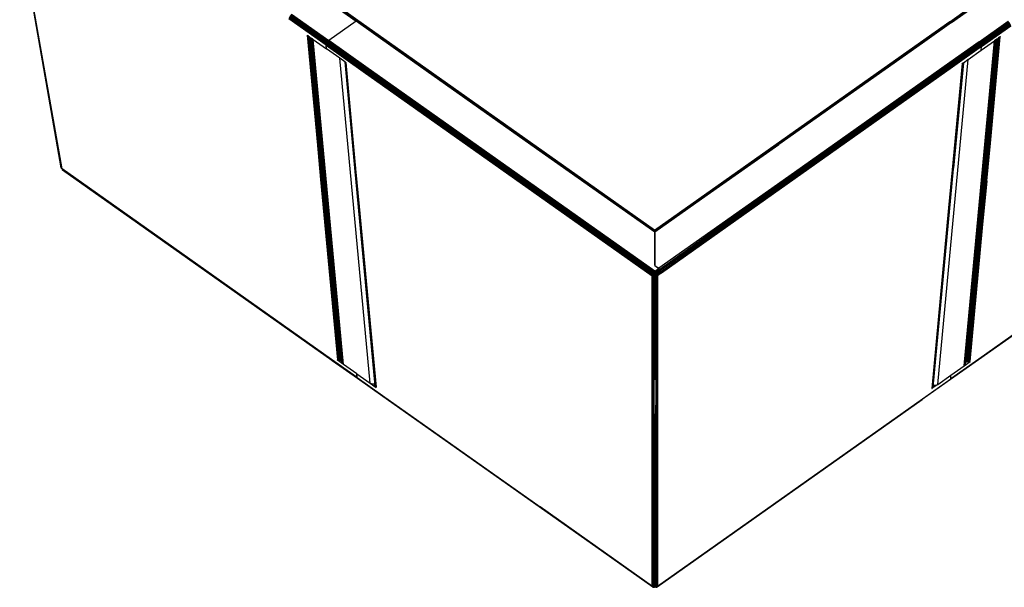
# Model space of a CAD drawing. Units: inches. Extents: x 12 to 4610, y 8 to 3258.
# Drawn here: x 2542 to 3607, y 1555 to 2169 of the extents above; entities that cross this region are included whole.
import ezdxf

# ---------------------------------------------------------------- set-up
doc = ezdxf.new("R2010")
doc.units = ezdxf.units.IN
doc.header["$MEASUREMENT"] = 0

msp = doc.modelspace()

# ---------------------------------------------------------------- linework, layer by layer
for p, q in [((2541.9, 2265.6), (2586.6, 2009.6)), ((2586.8, 2009), (2541.9, 2265.5)), ((2542, 2265.4), (2587.2, 2008.5)), ((2587.7, 2008.1), (2550.7, 2219.3)), ((2587.2, 2008.5), (2550.7, 2219.3)), ((2865.6, 2196.3), (2905.9, 2167.8)), ((2866.4, 2196.7), (2906.9, 2168.4)), ((2906.9, 2168.4), (2866.7, 2196.8)), ((2906.9, 2168.4), (2866.7, 2196.8)), ((2866.8, 2196.8), (2906.9, 2168.4)), ((2867.6, 2196.9), (2907.9, 2168.4)), ((2907.9, 2168.4), (2882.5, 2186.4)), ((3549.1, 2167), (3580.7, 2189.3)), ((3549.1, 2167), (3580.6, 2189.3)), ((3580.6, 2189.3), (3549.1, 2167)), ((3549.1, 2167), (3580.9, 2189.2)), ((3550.2, 2166.5), (3581.7, 2188.8)), ((2835, 2174.4), (2875.3, 2146)), ((2835, 2174.4), (2875.3, 2146)), ((2875.3, 2146), (2835.1, 2174.5)), ((2835.1, 2174.5), (2875.3, 2146)), ((2835.3, 2174.7), (2875.3, 2146)), ((2836.1, 2175.4), (2876.3, 2146.9)), ((3548.2, 2167), (3569.9, 2182.5)), ((2833.2, 2170.5), (2873.5, 2142.1)), ((2873.5, 2141.9), (2833.3, 2170.3)), ((2873.7, 2143.3), (2833.4, 2171.7)), ((2833.4, 2171.6), (2873.7, 2143.3)), ((2833.4, 2171.4), (2873.7, 2143.3)), ((2833.5, 2171.8), (2873.7, 2143.3)), ((2873.7, 2143.3), (2833.5, 2171.7)), ((2874.3, 2144.7), (2834, 2173)), ((2874.3, 2144.7), (2834.1, 2173.2)), ((2834.1, 2173.2), (2874.3, 2144.7)), ((2874.3, 2144.7), (2834.1, 2173.1)), ((2905.9, 2167.8), (2876.3, 2146.9)), ((2905.9, 2167.8), (2906.9, 2168.4)), ((2946.1, 2139.4), (2905.9, 2167.8)), ((2906.9, 2168.4), (2947.2, 2139.9)), ((2906.9, 2168.4), (2907.9, 2168.4)), ((2906.9, 2168.4), (2947.1, 2139.9)), ((2947.2, 2140), (2906.9, 2168.4)), ((2946.8, 2139.8), (2906.9, 2168.4)), ((2907.9, 2168.4), (2948.1, 2140)), ((2948, 2140), (2907.9, 2168.4)), ((3548.2, 2167), (3516.6, 2144.7)), ((3549.1, 2167), (3517.5, 2144.7)), ((3517.5, 2144.7), (3549.1, 2167)), ((3549.1, 2167), (3517.6, 2144.7)), ((3549.1, 2167), (3517.8, 2144.6)), ((3550.2, 2166.5), (3518.6, 2144.1)), ((3548.2, 2167), (3549.1, 2167)), ((3549.1, 2167), (3550.2, 2166.5)), ((3579.9, 2145.4), (3611.4, 2167.7)), ((3611.9, 2167.4), (3580.5, 2145)), ((3580.5, 2145), (3612.1, 2167.2)), ((3581, 2144.4), (3612.6, 2166.7)), ((3613, 2166.1), (3581.5, 2143.7)), ((3581.5, 2143.7), (3613.1, 2166)), ((3582, 2143), (3613.5, 2165.4)), ((3582.3, 2142.3), (3613.8, 2164.7)), ((3582.3, 2142.3), (3613.9, 2164.6)), ((3582.6, 2141.6), (3614.1, 2163.9)), ((3614.2, 2163.3), (3582.7, 2141)), ((3582.7, 2141), (3614.3, 2163.2)), ((3582.7, 2140.4), (3614.3, 2162.7)), ((2852.9, 2152.6), (2852.9, 2152.7)), ((2852.9, 2152.6), (2852.9, 2152.7)), ((2852.9, 2152.7), (2852.9, 2152.7)), ((2852.9, 2152.7), (2853.1, 2152.6)), ((2853, 2152.5), (2852.9, 2152.6)), ((2853.1, 2152.6), (2853, 2152.5)), ((2853, 2152.5), (2863.7, 2037.7)), ((2853.6, 2152), (2853, 2152.5)), ((2853.1, 2152.6), (2853.6, 2152.2)), ((2853.6, 2152.2), (2853.6, 2152)), ((2853.6, 2152.2), (2853.7, 2152.1)), ((2853.6, 2152), (2853.7, 2152.1)), ((2853.6, 2152), (2864, 2037.5)), ((2854.3, 2151.5), (2853.6, 2152)), ((2853.7, 2152.1), (2854.4, 2151.7)), ((2854.4, 2151.7), (2854.3, 2151.5)), ((2854.4, 2151.6), (2854.3, 2151.5)), ((2865, 2037.1), (2854.3, 2151.5)), ((2864.2, 2037.4), (2854.3, 2151.5)), ((2854.6, 2151.4), (2854.3, 2151.5)), ((2854.4, 2151.7), (2854.4, 2151.6)), ((2854.4, 2151.6), (2854.6, 2151.5)), ((2854.6, 2151.4), (2854.6, 2151.5)), ((2854.6, 2151.5), (2854.8, 2151.3)), ((2854.8, 2151.3), (2854.6, 2151.4)), ((2854.8, 2151.3), (2855.1, 2151.1)), ((2855.1, 2151.1), (2865.8, 2036.9)), ((2855.1, 2151.1), (2855.9, 2150.5)), ((2855.9, 2150.5), (2866.5, 2036.9)), ((2855.9, 2150.5), (2856.8, 2149.9)), ((2856.8, 2149.9), (2867.3, 2036.9)), ((2856.8, 2149.9), (2857.6, 2149.4)), ((2857.6, 2149.4), (2868.1, 2037.1)), ((2866, 2065.6), (2857.6, 2149.4)), ((2857.6, 2149.4), (2858.2, 2148.9)), ((2866, 2065.6), (2858.2, 2148.9)), ((2858.2, 2148.9), (2859.5, 2148.1)), ((2892.3, 1796.5), (2859.5, 2148.1)), ((2859.5, 2148.1), (2873.9, 2137.9)), ((2873.5, 2142.1), (2873.7, 2143.3)), ((2873.5, 2142.1), (2873.5, 2141.9)), ((2913.7, 2113.7), (2873.5, 2142.1)), ((2873.5, 2141.9), (2913.7, 2113.4)), ((2873.9, 2137.9), (2873.5, 2141.9)), ((2873.7, 2143.3), (2874.3, 2144.7)), ((2873.7, 2143.3), (2913.9, 2114.9)), ((2873.7, 2143.3), (2913.9, 2114.8)), ((2913.9, 2114.9), (2873.7, 2143.3)), ((2913.9, 2114.7), (2873.7, 2143.3)), ((2913.8, 2114.5), (2873.7, 2143.3)), ((2874.3, 2144.7), (2875.3, 2146)), ((2874.3, 2144.7), (2914.5, 2116.1)), ((2874.3, 2144.7), (2914.5, 2116.2)), ((2874.3, 2144.7), (2914.5, 2116.3)), ((2914.6, 2116.3), (2874.3, 2144.7)), ((2875.3, 2146), (2876.3, 2146.9)), ((2875.3, 2146), (2915.5, 2117.6)), ((2915.4, 2117.5), (2875.3, 2146)), ((2915.5, 2117.5), (2875.3, 2146)), ((2915.5, 2117.6), (2875.3, 2146)), ((2915.8, 2117.8), (2875.3, 2146)), ((2916.5, 2118.5), (2876.3, 2146.9)), ((3228.6, 1940.9), (3517.5, 2144.7)), ((3516.6, 2144.7), (3228.6, 1940.9)), ((3517.5, 2144.7), (3228.7, 1940.5)), ((3516.6, 2144.7), (3228.7, 1941.2)), ((3517.6, 2144.7), (3228.9, 1940)), ((3516.6, 2144.7), (3228.9, 1941.4)), ((3517.8, 2144.6), (3363.1, 2034.2)), ((3518.6, 2144.1), (3363.1, 2034.2)), ((3516.6, 2144.7), (3517.5, 2144.7)), ((3516.6, 2144.7), (3516.6, 2144.7)), ((3516.6, 2144.7), (3516.6, 2144.7)), ((3517.5, 2144.7), (3517.6, 2144.7)), ((3517.5, 2144.7), (3517.5, 2144.7)), ((3517.6, 2144.7), (3517.8, 2144.6)), ((3517.8, 2144.6), (3518.6, 2144.1)), ((3579.9, 2145.4), (3548.3, 2123.1)), ((3548.8, 2122.7), (3580.5, 2145)), ((3580.5, 2145), (3549, 2122.6)), ((3581, 2144.4), (3549.5, 2122.1)), ((3549.9, 2121.5), (3581.5, 2143.7)), ((3581.5, 2143.7), (3550, 2121.3)), ((3582, 2143), (3550.4, 2120.7)), ((3582.3, 2142.3), (3550.7, 2120.1)), ((3582.3, 2142.3), (3550.8, 2119.9)), ((3582.6, 2141.6), (3551, 2119.3)), ((3563.9, 1795), (3596.7, 2146.6)), ((3579.9, 2145.4), (3580.5, 2145)), ((3580.5, 2145), (3581, 2144.4)), ((3581, 2144.4), (3581.5, 2143.7)), ((3581.5, 2143.7), (3582, 2143)), ((3582, 2143), (3582.3, 2142.3)), ((3582.3, 2136.4), (3596.7, 2146.6)), ((3582.3, 2142.3), (3582.6, 2141.6)), ((3582.6, 2141.6), (3582.7, 2141)), ((3587.5, 2035.4), (3597.9, 2147.4)), ((3587.7, 2035.3), (3598.2, 2147.6)), ((3588.2, 2035.2), (3599, 2148.2)), ((3588.8, 2035.1), (3599, 2148.2)), ((3599.9, 2148.8), (3589.3, 2035.1)), ((3589.8, 2035.1), (3600.7, 2149.4)), ((3590.2, 2035.2), (3601.5, 2149.8)), ((3601.5, 2149.8), (3590.8, 2035.3)), ((3601.5, 2149.8), (3591.6, 2035.7)), ((3591.9, 2035.8), (3602.2, 2150.2)), ((3592.1, 2035.9), (3602.8, 2150.8)), ((3597.9, 2147.4), (3596.7, 2146.6)), ((3596.7, 2146.6), (3596.7, 2146.6)), ((3598.2, 2147.6), (3597.9, 2147.4)), ((3599, 2148.2), (3598.2, 2147.6)), ((3599.9, 2148.8), (3599, 2148.2)), ((3600.7, 2149.4), (3599.9, 2148.8)), ((3601, 2149.6), (3600.7, 2149.4)), ((3602, 2150.3), (3601, 2149.6)), ((3601.5, 2149.8), (3601, 2149.6)), ((3602.2, 2150.2), (3601.5, 2149.8)), ((3602.2, 2150.4), (3602, 2150.3)), ((3602, 2150.3), (3602.2, 2150.2)), ((3602.8, 2150.8), (3602.2, 2150.2)), ((3602.7, 2150.8), (3602.2, 2150.4)), ((3602.2, 2150.2), (3602.2, 2150.4)), ((3602.9, 2150.9), (3602.7, 2150.8)), ((3602.8, 2150.8), (3602.7, 2150.8)), ((3602.8, 2150.8), (3603, 2150.9)), ((3603, 2151), (3602.9, 2150.9)), ((3602.9, 2150.9), (3603, 2150.9)), ((3603, 2150.9), (3603, 2151)), ((2888.2, 2127.7), (2873.9, 2137.9)), ((2946.1, 2139.4), (2946.8, 2139.8)), ((3095, 2034.1), (2946.1, 2139.4)), ((2946.8, 2139.8), (2947.1, 2139.9)), ((3095, 2034.1), (2946.8, 2139.8)), ((2947.1, 2139.9), (2947.2, 2139.9)), ((2947.1, 2139.9), (3228.7, 1940.5)), ((3095, 2034.1), (2947.1, 2139.9)), ((3228.7, 1941.3), (2947.2, 2140)), ((2947.2, 2139.9), (2947.2, 2140)), ((2947.2, 2140), (2948, 2140)), ((2947.2, 2139.9), (3228.6, 1940.9)), ((3228.7, 1941.3), (2948, 2140)), ((2948, 2140), (2948.1, 2140)), ((2948.1, 2140), (2948.1, 2140)), ((2948.1, 2140), (2948.1, 2139.9)), ((2948.1, 2140), (2948.1, 2139.9)), ((3228.8, 1941.5), (2948.1, 2139.9)), ((2948.1, 2139.9), (3228.8, 1941.5)), ((3582.7, 2141), (3551.1, 2118.5)), ((3551.1, 2118.7), (3582.7, 2141)), ((3582.7, 2140.4), (3551.1, 2118.1)), ((3568, 2126.2), (3582.3, 2136.4)), ((3582.3, 2136.4), (3582.7, 2140.4)), ((3582.7, 2141), (3582.7, 2140.4)), ((2921, 1776.2), (2888.2, 2127.7)), ((2893.7, 2123.9), (2888.2, 2127.7)), ((2893.7, 2123.9), (2904.3, 2010.2)), ((2893.8, 2123.8), (2893.7, 2123.9)), ((2893.8, 2123.8), (2893.8, 2123.7)), ((2894, 2123.6), (2893.8, 2123.8)), ((2893.8, 2123.7), (2893.9, 2123.6)), ((2904.6, 2009.1), (2893.9, 2123.6)), ((2905.1, 2008.6), (2893.9, 2123.6)), ((2894, 2123.6), (2893.9, 2123.6)), ((2893.9, 2123.6), (2894.1, 2123.4)), ((2894.1, 2123.6), (2894, 2123.6)), ((2894.1, 2123.6), (2894.1, 2123.4)), ((2894.4, 2123.3), (2894.1, 2123.6)), ((2894.1, 2123.4), (2894.2, 2123.3)), ((2894.2, 2123.3), (2894.7, 2123)), ((2894.2, 2123.3), (2905.2, 2008.4)), ((2894.2, 2123.3), (2894.4, 2123.3)), ((2894.5, 2123.3), (2894.2, 2123.3)), ((2894.5, 2123.3), (2894.4, 2123.3)), ((2894.8, 2123.1), (2894.5, 2123.3)), ((2894.8, 2123.1), (2894.7, 2123)), ((2894.7, 2123), (2905.4, 2008.2)), ((2894.7, 2123), (2894.9, 2122.9)), ((2894.8, 2123), (2894.8, 2123.1)), ((2894.9, 2122.9), (2894.8, 2123)), ((3549, 2122.6), (3234.5, 1899.3)), ((3549.5, 2122.1), (3234.5, 1899.3)), ((3234.5, 1899.3), (3549.9, 2121.5)), ((3550, 2121.3), (3235.4, 1898)), ((3550.4, 2120.7), (3235.4, 1898)), ((3550.7, 2120.1), (3235.4, 1898)), ((3548.3, 2123.1), (3380.1, 2004.1)), ((3380.1, 2004.1), (3548.8, 2122.7)), ((3535.2, 1774.7), (3568, 2126.2)), ((3548.3, 2123.1), (3548.8, 2122.7)), ((3548.8, 2122.7), (3549, 2122.6)), ((3549, 2122.6), (3549.5, 2122.1)), ((3549.5, 2122.1), (3549.9, 2121.5)), ((3549.9, 2121.5), (3550, 2121.3)), ((3550, 2121.3), (3550.4, 2120.7)), ((3550.4, 2120.7), (3550.7, 2120.1)), ((3550.7, 2120.1), (3550.8, 2119.9)), ((3551.1, 2006.9), (3561.8, 2121.8)), ((3551.3, 2007.1), (3562.3, 2122)), ((3562.7, 2122.3), (3551.5, 2007.3)), ((3562.7, 2122.3), (3552, 2007.9)), ((3552.1, 2008.3), (3562.7, 2122.3)), ((3562.9, 2122.6), (3552.3, 2008.9)), ((3561.7, 2121.8), (3562, 2122)), ((3561.8, 2121.8), (3561.7, 2121.7)), ((3561.7, 2121.7), (3561.7, 2121.8)), ((3561.8, 2121.8), (3561.7, 2121.8)), ((3561.7, 2121.8), (3561.7, 2121.8)), ((3561.8, 2121.8), (3562, 2121.8)), ((3562, 2122), (3562.1, 2122.1)), ((3562, 2122), (3562, 2121.8)), ((3562, 2121.8), (3562.3, 2122)), ((3562.1, 2122.1), (3562.8, 2122.6)), ((3562.1, 2122.1), (3562.3, 2122)), ((3562.3, 2122), (3562.1, 2122.1)), ((3562.1, 2122.1), (3562.1, 2122.1)), ((3562.3, 2122), (3562.7, 2122.3)), ((3562.7, 2122.3), (3562.8, 2122.6)), ((3562.8, 2122.6), (3562.9, 2122.6)), ((3562.9, 2122.6), (3567.9, 2126.2)), ((3568, 2126.2), (3567.9, 2126.2)), ((2913.7, 2113.7), (2913.8, 2114.5)), ((3077.5, 1997.8), (2913.7, 2113.7)), ((2913.7, 2113.4), (2913.7, 2113.7)), ((2913.7, 2113.4), (3226.3, 1892.4)), ((2913.8, 2114.5), (2913.9, 2114.7)), ((3077.5, 1997.8), (2913.8, 2114.5)), ((2913.8, 2114.5), (3226.6, 1892.9)), ((2913.9, 2114.9), (2914.5, 2116.1)), ((3227.4, 1894.1), (2913.9, 2114.9)), ((2913.9, 2114.9), (2913.9, 2114.9)), ((2913.9, 2114.8), (2913.9, 2114.9)), ((2913.9, 2114.9), (3227.1, 1893.6)), ((2913.9, 2114.7), (2913.9, 2114.8)), ((2913.9, 2114.8), (3226.8, 1893.3)), ((3226.6, 1892.9), (2913.9, 2114.7)), ((2914.5, 2116.2), (2914.5, 2116.3)), ((2914.5, 2116.3), (2914.6, 2116.3)), ((2914.5, 2116.3), (3228.2, 1894.9)), ((2914.5, 2116.1), (2914.5, 2116.2)), ((2914.5, 2116.2), (3227.8, 1894.5)), ((2914.5, 2116.1), (3227.4, 1894.1)), ((2914.6, 2116.3), (2915.4, 2117.5)), ((3228.7, 1895.3), (2914.6, 2116.3)), ((3228.7, 1895.3), (2915.4, 2117.5)), ((2915.4, 2117.5), (2915.5, 2117.5)), ((2915.5, 2117.6), (2915.8, 2117.8)), ((3229.1, 1896.6), (2915.5, 2117.6)), ((2915.5, 2117.6), (2915.5, 2117.6)), ((2915.5, 2117.5), (2915.5, 2117.6)), ((2915.5, 2117.6), (3229.1, 1896.1)), ((2915.5, 2117.6), (3080.3, 2002.7)), ((3229.1, 1895.6), (2915.5, 2117.5)), ((2915.8, 2117.8), (2916.5, 2118.5)), ((3080.3, 2002.7), (2915.8, 2117.8)), ((3080.3, 2002.7), (2916.5, 2118.5)), ((3550.8, 2119.9), (3236, 1896.6)), ((3551, 2119.3), (3236, 1896.6)), ((3236, 1896.6), (3551.1, 2118.7)), ((3551.1, 2118.5), (3334, 1964.5)), ((3551.1, 2118.1), (3334, 1964.5)), ((3550.8, 2119.9), (3551, 2119.3)), ((3551, 2119.3), (3551.1, 2118.7)), ((3551.1, 2118.7), (3551.1, 2118.5)), ((3551.1, 2118.5), (3551.1, 2118.1)), ((3011, 2094), (3010.6, 2093.8)), ((3011.1, 2094.1), (3011, 2094)), ((3011.5, 2094.3), (3011.1, 2094.1)), ((3011.6, 2094.4), (3011.5, 2094.3)), ((3011.8, 2094.4), (3011.6, 2094.4)), ((3012.4, 2094.4), (3011.8, 2094.4)), ((3012.6, 2094.4), (3012.4, 2094.4)), ((3012.6, 2094.4), (3012.6, 2094.4)), ((3012.7, 2094.3), (3012.6, 2094.4)), ((3442.8, 2092.5), (3442.6, 2092.5)), ((3442.9, 2092.5), (3442.8, 2092.5)), ((3443.5, 2092.5), (3442.9, 2092.5)), ((3443.7, 2092.5), (3443.5, 2092.5)), ((3443.9, 2092.4), (3443.7, 2092.5)), ((3444.3, 2092.1), (3443.9, 2092.4)), ((3444.8, 2091.9), (3444.3, 2092.1)), ((2978.3, 2068.8), (2978.2, 2068.6)), ((2978.2, 2068.6), (2978.2, 2068.1)), ((2978.2, 2068.1), (2978.2, 2067.8)), ((2978.4, 2069.3), (2978.3, 2069.2)), ((2978.3, 2069.2), (2978.3, 2069)), ((2978.3, 2069), (2978.3, 2068.8)), ((2978.9, 2070.4), (2978.4, 2069.5)), ((2978.4, 2069.5), (2978.4, 2069.3)), ((2979, 2070.8), (2978.9, 2070.6)), ((2978.9, 2070.6), (2978.9, 2070.4)), ((2979.1, 2070.9), (2979, 2070.8)), ((2979.8, 2071.8), (2979.1, 2070.9)), ((2979.9, 2071.9), (2979.8, 2071.8)), ((2980, 2072), (2979.9, 2071.9)), ((2980.1, 2072.1), (2980, 2072)), ((2980.4, 2072.4), (2980.1, 2072.1)), ((2980.5, 2072.5), (2980.4, 2072.4)), ((2981, 2072.9), (2980.5, 2072.5)), ((3474.7, 2070.7), (3474.5, 2070.9)), ((3475.2, 2070.3), (3474.7, 2070.7)), ((3475.6, 2069.9), (3475.2, 2070.3)), ((3476, 2069.4), (3475.6, 2069.9)), ((3476.3, 2069), (3476, 2069.4)), ((3476.6, 2068.5), (3476.3, 2069)), ((3476.8, 2068), (3476.6, 2068.5)), ((3477, 2067.6), (3476.8, 2068)), ((3477.2, 2067.1), (3477, 2067.6)), ((3477.3, 2066.6), (3477.2, 2067.1)), ((2868.7, 2037.4), (2866, 2065.6)), ((3477.3, 2066.2), (3477.3, 2066.6)), ((3477.3, 2065.8), (3477.3, 2066.2)), ((2863.7, 2037.7), (2867.5, 1996.6)), ((2864, 2037.5), (2863.7, 2037.7)), ((2864.2, 2037.4), (2864, 2037.5)), ((2865, 2037.1), (2864.2, 2037.4)), ((2887, 1801), (2865, 2037.1)), ((2865.8, 2036.9), (2865, 2037.1)), ((2866.5, 2036.9), (2865.8, 2036.9)), ((2865.8, 2036.9), (2887.8, 1801.1)), ((2867.3, 2036.9), (2866.5, 2036.9)), ((2866.5, 2036.9), (2888.5, 1801.2)), ((2868.1, 2037.1), (2867.3, 2036.9)), ((2867.3, 2036.9), (2889.3, 1801.5)), ((2868.7, 2037.4), (2868.1, 2037.1)), ((2868.1, 2037.1), (2890, 1801.9)), ((2882.6, 1887.9), (2868.7, 2037.4)), ((3587.7, 2035.3), (3565.8, 1800.1)), ((3566.5, 1799.7), (3587.9, 2035.3)), ((3566.5, 1799.7), (3589.1, 2035.1)), ((3589.3, 2035.1), (3567.3, 1799.5)), ((3568.1, 1799.3), (3589.4, 2035.1)), ((3590.8, 2035.3), (3568.8, 1799.3)), ((3568.8, 1799.3), (3589.6, 2035.1)), ((3582.6, 1983.3), (3587.6, 2035.4)), ((3582.6, 1983.3), (3587.5, 2035.4)), ((3587.6, 2035.4), (3587.5, 2035.4)), ((3587.7, 2035.3), (3587.6, 2035.4)), ((3587.9, 2035.3), (3587.7, 2035.3)), ((3588.2, 2035.2), (3587.9, 2035.3)), ((3588.8, 2035.1), (3588.2, 2035.2)), ((3588.3, 1994.9), (3592.1, 2035.9)), ((3589.1, 2035.1), (3588.8, 2035.1)), ((3589.3, 2035.1), (3589.1, 2035.1)), ((3589.4, 2035.1), (3589.3, 2035.1)), ((3589.6, 2035.1), (3589.4, 2035.1)), ((3589.8, 2035.1), (3589.6, 2035.1)), ((3590.2, 2035.2), (3589.8, 2035.1)), ((3590.8, 2035.3), (3590.2, 2035.2)), ((3591.6, 2035.7), (3590.8, 2035.3)), ((3591.9, 2035.8), (3591.6, 2035.7)), ((3592.1, 2035.9), (3591.9, 2035.8)), ((3228.7, 1940.5), (3095, 2034.1)), ((3228.8, 1939.9), (3095, 2034.1)), ((3229, 1939.4), (3095, 2034.1)), ((3228.9, 1940), (3363.1, 2034.2)), ((3363.1, 2034.2), (3229.1, 1939.4)), ((2586.8, 2009), (2586.6, 2009.6)), ((2587.2, 2008.5), (2586.8, 2009)), ((2587.7, 2008.1), (2587.2, 2008.5)), ((2708.8, 1922.5), (2587.7, 2008.1)), ((2587.7, 2008.1), (2587.8, 2007.7)), ((2587.8, 2007.7), (2588, 2007.3)), ((2587.8, 2007.7), (2708.8, 1922.5)), ((2879.7, 1801), (2587.8, 2007.7)), ((2588, 2007.3), (2588.3, 2007)), ((2588, 2007.3), (2879.7, 1801)), ((2588.3, 2007), (2879.7, 1801)), ((2904.3, 2010.2), (2904.3, 2009.6)), ((2904.3, 2009.6), (2904.6, 2009.1)), ((2904.3, 2009.6), (2926.1, 1775.7)), ((2926.6, 1773.1), (2904.6, 2009.1)), ((2904.6, 2009.1), (2905.1, 2008.6)), ((2905.1, 2008.6), (2905.2, 2008.4)), ((2905.2, 2008.4), (2905.4, 2008.2)), ((2905.4, 2008.2), (2909.3, 1967.1)), ((3380.1, 2004.1), (3233.3, 1900.4)), ((3234.5, 1899.3), (3380.1, 2004.1)), ((3530, 1771.8), (3552.2, 2008.5)), ((3552, 2007.9), (3530, 1771.8)), ((3530.4, 1774.1), (3552.2, 2008.5)), ((3547.3, 1965.9), (3551.1, 2006.9)), ((3551.1, 2006.9), (3551.3, 2007.1)), ((3551.3, 2007.1), (3551.5, 2007.3)), ((3551.5, 2007.3), (3552, 2007.9)), ((3552, 2007.9), (3552.1, 2008.3)), ((3552.1, 2008.3), (3552.2, 2008.5)), ((3552.3, 2008.9), (3552.2, 2008.6)), ((3552.2, 2008.5), (3552.2, 2008.6)), ((3866.1, 2004.3), (3579.3, 1801.5)), ((3866.4, 2005.1), (3579.6, 1802.3)), ((2867.5, 1996.6), (2885.8, 1801.3)), ((2867.5, 1996.6), (2886.4, 1801.1)), ((2867.5, 1996.6), (2887, 1801)), ((3226.4, 1892.5), (3077.5, 1997.8)), ((3226.6, 1892.9), (3077.5, 1997.8)), ((3229.1, 1897), (3080.3, 2002.7)), ((3229.1, 1897.2), (3080.3, 2002.7)), ((3080.3, 2002.7), (3229.1, 1896.6)), ((3229.1, 1897.3), (3080.3, 2002.7)), ((3080.3, 2002.7), (3229.2, 1897.4)), ((3080.3, 2002.7), (3229.1, 1897.4)), ((3588.3, 1994.9), (3568.8, 1799.3)), ((3569.5, 1799.3), (3588.3, 1994.9)), ((3570.1, 1799.5), (3588.3, 1994.9)), ((3565.6, 1800.3), (3582.6, 1983.3)), ((2909.3, 1967.1), (2927.5, 1771.8)), ((2909.3, 1967.1), (2927, 1772.4)), ((2909.3, 1967.1), (2926.6, 1773.1)), ((3334, 1964.5), (3236, 1896.6)), ((3334, 1964.5), (3236.2, 1895.3)), ((3529.1, 1770.5), (3547.3, 1965.9)), ((3529.6, 1771.1), (3547.3, 1965.9)), ((3547.3, 1965.9), (3530, 1771.8)), ((3228.7, 1941.2), (3228.6, 1940.9)), ((3228.6, 1940.9), (3228.7, 1940.6)), ((3228.7, 1941.3), (3228.8, 1941.4)), ((3228.7, 1941.3), (3228.7, 1941.3)), ((3228.8, 1941.3), (3228.7, 1941.3)), ((3228.7, 1941.3), (3228.8, 1941.3)), ((3228.7, 1941.3), (3228.7, 1941.2)), ((3228.7, 1940.5), (3228.7, 1940.6)), ((3228.7, 1940.6), (3228.7, 1940.5)), ((3228.7, 1940.5), (3228.7, 1940.5)), ((3228.7, 1940.5), (3228.7, 1940.5)), ((3228.7, 1940.5), (3228.7, 1940.3)), ((3228.8, 1940.3), (3228.7, 1940.5)), ((3228.7, 1940.5), (3228.7, 1940.5)), ((3228.8, 1940.3), (3228.7, 1940.3)), ((3228.7, 1940.3), (3228.8, 1939.9)), ((3228.8, 1941.5), (3228.9, 1941.5)), ((3228.8, 1941.5), (3228.8, 1941.5)), ((3228.8, 1941.5), (3228.8, 1941.5)), ((3228.8, 1941.4), (3228.8, 1941.5)), ((3228.8, 1941.5), (3228.8, 1941.5)), ((3228.8, 1941.5), (3228.9, 1941.4)), ((3228.9, 1941.5), (3228.8, 1941.5)), ((3228.8, 1941.5), (3228.8, 1941.4)), ((3228.8, 1941.5), (3228.8, 1941.5)), ((3228.8, 1941.5), (3228.8, 1941.4)), ((3228.9, 1941.4), (3228.8, 1941.4)), ((3228.8, 1941.4), (3228.8, 1941.4)), ((3228.8, 1941.3), (3228.9, 1941.4)), ((3228.8, 1941.3), (3228.8, 1941.3)), ((3228.9, 1940), (3228.8, 1940.3)), ((3228.8, 1939.9), (3229, 1939.4)), ((3228.9, 1941.5), (3228.9, 1941.4)), ((3228.9, 1941.4), (3228.9, 1941.4)), ((3228.9, 1939.8), (3228.9, 1940)), ((3229, 1939.6), (3228.9, 1940)), ((3229, 1939.4), (3228.9, 1939.8)), ((3229, 1939.6), (3228.9, 1939.8)), ((3229, 1939.6), (3229, 1939.5)), ((3229.1, 1939.3), (3229, 1939.5)), ((3229, 1939.5), (3229, 1939.4)), ((3229.1, 1939.4), (3229, 1939.5)), ((3229, 1939.4), (3229, 1939.3)), ((3229.1, 1938.9), (3229, 1939.3)), ((3229, 1939.3), (3229, 1903.3)), ((3229.1, 1939.3), (3229.1, 1939.4)), ((3229.1, 1938.9), (3229.1, 1939.3)), ((3229.1, 1903.4), (3229.1, 1938.9)), ((2879.4, 1801.8), (2708.8, 1922.5)), ((2879.7, 1801.2), (2708.8, 1922.5)), ((3229, 1923.3), (3229.1, 1923.3)), ((3229, 1903.3), (3229.1, 1903.3)), ((3229.1, 1903.3), (3229.1, 1903.4)), ((3229.1, 1903.4), (3233.3, 1900.4)), ((3229.1, 1903.3), (3233.3, 1900.3)), ((3229.1, 1895.6), (3234, 1899.7)), ((3234, 1899.7), (3229.1, 1897)), ((3234, 1899.7), (3229.1, 1896.1)), ((3229.1, 1896.6), (3234, 1899.7)), ((3229.1, 1897.3), (3230.6, 1898.4)), ((3229.1, 1897), (3230.6, 1898.4)), ((3229.1, 1897.2), (3230.6, 1898.4)), ((3229.1, 1897.3), (3229.1, 1897.4)), ((3229.1, 1897.2), (3229.1, 1897.3)), ((3229.1, 1897), (3229.1, 1897.2)), ((3229.1, 1896.6), (3229.1, 1897)), ((3229.1, 1896.1), (3229.1, 1896.6)), ((3229.1, 1897.4), (3230.6, 1898.4)), ((3229.2, 1897.4), (3230.6, 1898.4)), ((3229.1, 1897.4), (3229.2, 1897.4)), ((3229.9, 1895.8), (3234, 1899.7)), ((3229.9, 1895.8), (3232.7, 1897.4)), ((3229.9, 1893), (3235.5, 1897.4)), ((3235.5, 1897.4), (3230.1, 1893.3)), ((3230.2, 1893.6), (3235.5, 1897.4)), ((3235.5, 1897.4), (3230.3, 1893.9)), ((3234.7, 1898.6), (3230.4, 1894.7)), ((3234.7, 1898.6), (3230.4, 1895.2)), ((3230.4, 1894.9), (3234.7, 1898.6)), ((3230.4, 1894.7), (3235.5, 1897.4)), ((3235.5, 1897.4), (3230.4, 1894.4)), ((3235.5, 1897.4), (3230.4, 1894.6)), ((3230.5, 1892.7), (3235.5, 1897.4)), ((3230.5, 1892.7), (3235.9, 1896.3)), ((3230.6, 1898.4), (3233.3, 1900.3)), ((3230.6, 1898.4), (3234, 1899.7)), ((3230.6, 1895.7), (3234.7, 1898.6)), ((3232.7, 1897.4), (3230.6, 1896)), ((3230.6, 1894.4), (3235.5, 1897.4)), ((3230.6, 1894.2), (3235.5, 1897.4)), ((3231.1, 1892.6), (3235.9, 1896.3)), ((3231.5, 1892.4), (3235.9, 1896.3)), ((3234, 1899.7), (3232.7, 1897.4)), ((3234.7, 1898.9), (3232.7, 1897.4)), ((3234.5, 1899.3), (3233.3, 1900.4)), ((3233.3, 1900.3), (3234, 1899.7)), ((3234, 1899.7), (3234.7, 1898.9)), ((3235.4, 1898), (3234.5, 1899.3)), ((3234.7, 1898.9), (3234.7, 1898.6)), ((3234.7, 1898.6), (3234.8, 1898.6)), ((3234.8, 1898.6), (3234.8, 1898.6)), ((3234.8, 1898.6), (3235.5, 1897.4)), ((3236, 1896.6), (3235.4, 1898)), ((3235.5, 1897.4), (3235.9, 1896.3)), ((3235.9, 1896.3), (3236, 1895.3)), ((3236.2, 1895.3), (3236, 1896.6)), ((2890, 1801.9), (2882.6, 1887.9)), ((2890.6, 1802.3), (2882.6, 1887.9)), ((3227, 1892.9), (3226.3, 1892.4)), ((3226.3, 1892.4), (3226.4, 1892.5)), ((3226.3, 1781.3), (3226.3, 1892.4)), ((3226.3, 1892.4), (3227.1, 1892.3)), ((3226.6, 1892.9), (3226.4, 1892.5)), ((3226.4, 1892.5), (3227, 1892.9)), ((3226.6, 1892.9), (3227.7, 1893.5)), ((3226.8, 1893.3), (3226.6, 1892.9)), ((3227, 1892.9), (3226.6, 1892.9)), ((3226.6, 1781.1), (3227.1, 1892.3)), ((3227.1, 1893.6), (3226.8, 1893.3)), ((3227.6, 1893.6), (3226.8, 1893.3)), ((3226.8, 1893.3), (3227.6, 1893.6)), ((3227.7, 1893.5), (3227, 1892.9)), ((3227.7, 1893.4), (3227, 1892.9)), ((3227, 1892.9), (3227.1, 1892.3)), ((3227.4, 1894.1), (3227.1, 1893.6)), ((3227.4, 1893.7), (3227.1, 1893.6)), ((3227.1, 1893.6), (3227.4, 1893.7)), ((3227.1, 1892.3), (3227.7, 1893.2)), ((3227.7, 1893), (3227.1, 1892.3)), ((3227.1, 1892.3), (3227.3, 1780.8)), ((3227.1, 1892.3), (3228, 1892.3)), ((3227.8, 1894.5), (3227.4, 1894.1)), ((3227.4, 1893.7), (3227.5, 1893.8)), ((3227.5, 1893.7), (3227.4, 1893.7)), ((3227.4, 1893.7), (3227.4, 1893.7)), ((3227.4, 1893.7), (3227.6, 1893.6)), ((3227.5, 1893.8), (3227.8, 1893.9)), ((3227.9, 1893.8), (3227.5, 1893.7)), ((3227.5, 1893.7), (3227.5, 1893.8)), ((3227.7, 1893.6), (3227.5, 1893.7)), ((3227.6, 1893.6), (3227.7, 1893.5)), ((3227.7, 1893.6), (3227.6, 1893.6)), ((3227.6, 1893.6), (3227.7, 1893.6)), ((3227.6, 1893.6), (3227.6, 1893.6)), ((3227.7, 1893.6), (3227.9, 1893.8)), ((3228, 1893.7), (3227.7, 1893.6)), ((3228, 1893.6), (3227.7, 1893.5)), ((3228, 1893.6), (3227.7, 1893.4)), ((3227.7, 1893.2), (3228, 1893.6)), ((3227.8, 1893.6), (3227.7, 1893.6)), ((3227.7, 1893.5), (3227.8, 1893.6)), ((3227.7, 1893.6), (3227.7, 1893.6)), ((3227.7, 1893.5), (3227.7, 1893.4)), ((3227.7, 1893.5), (3227.8, 1893.5)), ((3228, 1893.3), (3227.7, 1893)), ((3227.7, 1893.2), (3227.7, 1893)), ((3228.2, 1894.9), (3227.8, 1894.5)), ((3228.6, 1894.1), (3227.8, 1894.5)), ((3227.8, 1894.5), (3228.1, 1894.4)), ((3227.8, 1893.9), (3228.2, 1894)), ((3227.9, 1893.8), (3227.8, 1893.9)), ((3228, 1893.7), (3227.8, 1893.5)), ((3227.8, 1893.6), (3228, 1893.7)), ((3228.3, 1893.9), (3227.9, 1893.8)), ((3227.9, 1893.8), (3228.3, 1893.9)), ((3228, 1893.7), (3227.9, 1893.8)), ((3227.9, 1893.8), (3227.9, 1893.8)), ((3227.9, 1780.6), (3228, 1892.3)), ((3228.3, 1893.9), (3228, 1893.7)), ((3228.7, 1893.9), (3228, 1892.3)), ((3228.3, 1893.7), (3228, 1893.6)), ((3228, 1892.3), (3228.3, 1893.7)), ((3228.3, 1893.7), (3228, 1893.3)), ((3228, 1893.6), (3228, 1893.3)), ((3228, 1892.3), (3229, 1892.5)), ((3228.1, 1894.4), (3228.6, 1894.1)), ((3228.1, 1894.4), (3228.9, 1894.3)), ((3228.7, 1895.3), (3228.2, 1894.9)), ((3228.2, 1894.9), (3229.3, 1894.5)), ((3228.9, 1894.3), (3228.2, 1894.9)), ((3228.2, 1894), (3228.6, 1894.1)), ((3228.2, 1894), (3228.3, 1893.9)), ((3228.6, 1894.1), (3228.3, 1893.9)), ((3228.7, 1893.9), (3228.3, 1893.7)), ((3228.4, 1780.5), (3229, 1892.5)), ((3228.9, 1894.3), (3228.6, 1894.1)), ((3229.1, 1895.6), (3228.7, 1895.3)), ((3229.3, 1894.5), (3228.7, 1895.3)), ((3228.7, 1895.3), (3229.7, 1894.7)), ((3229, 1894.1), (3228.7, 1893.9)), ((3229, 1892.5), (3228.7, 1893.9)), ((3229.3, 1894.5), (3228.9, 1894.3)), ((3229.4, 1894.4), (3229, 1894.1)), ((3229.4, 1894.4), (3229, 1892.5)), ((3229, 1894.1), (3229, 1892.5)), ((3229, 1892.5), (3229.9, 1893)), ((3229.7, 1780.5), (3229, 1892.5)), ((3229.1, 1895.6), (3229.1, 1896.1)), ((3229.5, 1895.7), (3229.1, 1895.6)), ((3229.2, 1895.6), (3229.1, 1895.6)), ((3229.8, 1895.1), (3229.2, 1895.6)), ((3229.7, 1894.7), (3229.2, 1895.6)), ((3229.7, 1894.7), (3229.3, 1894.5)), ((3229.7, 1894.7), (3229.4, 1894.4)), ((3230.2, 1893.6), (3229.4, 1894.4)), ((3229.4, 1894.4), (3229.7, 1893.8)), ((3229.4, 1894.4), (3229.7, 1893.5)), ((3229.9, 1895.8), (3229.5, 1895.7)), ((3229.5, 1895.7), (3229.8, 1895.5)), ((3230.1, 1895.1), (3229.7, 1894.7)), ((3229.7, 1894.7), (3229.8, 1895.1)), ((3230.1, 1894.8), (3229.7, 1894.7)), ((3229.7, 1894.7), (3230.2, 1893.6)), ((3230.1, 1894.6), (3229.7, 1894.7)), ((3230.1, 1894.5), (3229.7, 1894.7)), ((3229.7, 1894.7), (3230.1, 1894.4)), ((3229.7, 1894.7), (3230.1, 1894.3)), ((3229.7, 1893.8), (3229.7, 1893.5)), ((3229.7, 1893.8), (3230.1, 1893.3)), ((3229.7, 1893.5), (3229.9, 1893)), ((3229.8, 1895.5), (3229.9, 1895.8)), ((3229.8, 1895.1), (3229.8, 1895.5)), ((3230.6, 1896), (3229.9, 1895.8)), ((3230, 1895.4), (3229.9, 1895.8)), ((3229.9, 1893), (3230.1, 1893.2)), ((3230.5, 1892.7), (3229.9, 1893)), ((3230.2, 1780.6), (3229.9, 1893)), ((3230, 1895.4), (3230.2, 1895.3)), ((3230.1, 1895.1), (3230, 1895.4)), ((3230.2, 1895.3), (3230.1, 1895.1)), ((3230.1, 1895.1), (3230.4, 1895.2)), ((3230.1, 1895.1), (3230.1, 1894.8)), ((3230.1, 1895.1), (3230.4, 1894.7)), ((3230.4, 1894.8), (3230.1, 1895.1)), ((3230.4, 1894.9), (3230.1, 1895.1)), ((3230.4, 1894.5), (3230.1, 1895.1)), ((3230.1, 1895.1), (3230.1, 1895.1)), ((3230.1, 1894.8), (3230.1, 1894.6)), ((3230.4, 1894.4), (3230.1, 1894.6)), ((3230.1, 1894.6), (3230.1, 1894.5)), ((3230.4, 1894.2), (3230.1, 1894.5)), ((3230.1, 1894.5), (3230.1, 1894.4)), ((3230.1, 1894.4), (3230.4, 1894.1)), ((3230.1, 1894.4), (3230.1, 1894.3)), ((3230.1, 1894.3), (3230.3, 1893.9)), ((3230.1, 1893.3), (3230.2, 1893.6)), ((3230.1, 1893.3), (3230.1, 1893.2)), ((3230.1, 1893.2), (3230.1, 1893.3)), ((3230.1, 1893.3), (3230.1, 1893.3)), ((3230.4, 1895.5), (3230.2, 1895.3)), ((3230.2, 1893.6), (3230.3, 1893.9)), ((3230.3, 1893.9), (3230.4, 1894.1)), ((3230.4, 1895.2), (3230.6, 1895.6)), ((3230.4, 1895.5), (3230.5, 1895.5)), ((3230.4, 1895.4), (3230.4, 1895.5)), ((3230.5, 1895.5), (3230.4, 1895.4)), ((3230.4, 1895.2), (3230.4, 1895.4)), ((3230.4, 1895.4), (3230.4, 1895.3)), ((3230.4, 1895.3), (3230.4, 1895.2)), ((3230.4, 1895.2), (3230.4, 1895.2)), ((3230.4, 1895.1), (3230.4, 1895.2)), ((3230.4, 1895.2), (3230.4, 1895.1)), ((3230.4, 1895.1), (3230.4, 1895.1)), ((3230.4, 1894.9), (3230.4, 1895.1)), ((3230.4, 1895.1), (3230.4, 1894.9)), ((3230.4, 1894.7), (3230.4, 1894.9)), ((3230.4, 1894.9), (3230.4, 1894.9)), ((3230.4, 1894.9), (3230.4, 1894.9)), ((3230.4, 1894.9), (3230.4, 1894.9)), ((3230.4, 1894.9), (3230.4, 1894.9)), ((3230.4, 1894.9), (3230.4, 1894.8)), ((3230.4, 1894.7), (3230.4, 1894.8)), ((3230.4, 1894.8), (3230.4, 1894.7)), ((3230.4, 1894.6), (3230.4, 1894.7)), ((3230.4, 1894.7), (3230.4, 1894.6)), ((3230.4, 1894.7), (3230.4, 1894.5)), ((3230.4, 1894.4), (3230.4, 1894.6)), ((3230.4, 1894.4), (3230.4, 1894.5)), ((3230.4, 1894.5), (3230.4, 1894.4)), ((3230.4, 1894.2), (3230.4, 1894.4)), ((3230.4, 1894.2), (3230.6, 1894.4)), ((3230.4, 1894.4), (3230.4, 1894.4)), ((3230.4, 1894.4), (3230.4, 1894.2)), ((3230.4, 1894.1), (3230.4, 1894.2)), ((3230.4, 1894.1), (3230.6, 1894.2)), ((3230.6, 1896), (3230.5, 1895.5)), ((3230.5, 1895.5), (3230.6, 1895.6)), ((3230.5, 1892.7), (3230.6, 1780.6)), ((3231.1, 1892.6), (3230.5, 1892.7)), ((3230.6, 1895.7), (3230.6, 1896)), ((3230.6, 1895.6), (3230.6, 1895.7)), ((3230.6, 1894.2), (3230.6, 1894.4)), ((3230.9, 1780.7), (3231.1, 1892.6)), ((3231.5, 1892.4), (3231.1, 1892.6)), ((3231.1, 1892.6), (3231.6, 1781.1)), ((3236, 1895.2), (3231.5, 1892.4)), ((3231.5, 1892.4), (3231.8, 1781.2)), ((3232, 1892.4), (3231.5, 1892.4)), ((3236, 1895.2), (3232, 1892.4)), ((3232, 1892.4), (3232, 1781.3)), ((3236, 1895.3), (3236.1, 1895.2)), ((3236, 1895.3), (3236, 1895.2)), ((3236.1, 1895.2), (3236, 1895.1)), ((3236, 1895.1), (3236, 1895.2)), ((3236.2, 1895.3), (3236.1, 1895.2)), ((2907, 1782.3), (2879.4, 1801.8)), ((2879.7, 1801.2), (2879.4, 1801.8)), ((2907.3, 1781.5), (2879.7, 1801.2)), ((2879.7, 1801), (2879.7, 1801.2)), ((2879.7, 1801), (2879.7, 1801)), ((2879.7, 1801), (2879.7, 1801)), ((2880.1, 1800.7), (2879.7, 1801)), ((2880.1, 1800.7), (2907.3, 1781.5)), ((2885.6, 1801.2), (2885.6, 1801.4)), ((2885.6, 1801.4), (2885.7, 1801.3)), ((2885.6, 1801.2), (2885.7, 1801.3)), ((2892.3, 1796.5), (2885.6, 1801.2)), ((2885.7, 1801.3), (2885.8, 1801.3)), ((2885.8, 1801.3), (2886.4, 1801.1)), ((2886.4, 1801.1), (2887, 1801)), ((2887, 1801), (2887.8, 1801.1)), ((2887.8, 1801.1), (2888.5, 1801.2)), ((2888.5, 1801.2), (2888.6, 1801.3)), ((2888.6, 1801.3), (2889.3, 1801.5)), ((2888.6, 1801.3), (2890.8, 1799.7)), ((2889.3, 1801.5), (2890, 1801.9)), ((2890, 1801.9), (2890.6, 1802.3)), ((2890.8, 1799.7), (2890.6, 1802.3)), ((3579.3, 1801.5), (3548.9, 1780)), ((3579.6, 1802.3), (3549.2, 1780.8)), ((3579.3, 1801.5), (3579.6, 1802.3)), ((2890.9, 1798.5), (2890.8, 1799.7)), ((2891, 1798.1), (2890.9, 1798.5)), ((2891.2, 1797.6), (2891, 1798.1)), ((2891.5, 1797.2), (2891.2, 1797.6)), ((2891.9, 1796.9), (2891.5, 1797.2)), ((2891.9, 1796.9), (2892.3, 1796.5)), ((2906.6, 1786.4), (2892.3, 1796.5)), ((3549.5, 1784.9), (3563.9, 1795)), ((3563.9, 1795), (3570.2, 1799.5)), ((3563.9, 1795), (3564.3, 1795.4)), ((3564.3, 1795.4), (3564.7, 1795.7)), ((3564.7, 1795.7), (3564.9, 1796.1)), ((3564.9, 1796.1), (3565.1, 1796.6)), ((3565.1, 1796.6), (3565.3, 1797)), ((3565.3, 1797), (3565.4, 1798.2)), ((3565.4, 1798.2), (3565.6, 1800.3)), ((3567.2, 1799.5), (3565.4, 1798.2)), ((3565.6, 1800.3), (3565.8, 1800.1)), ((3565.8, 1800.1), (3566.5, 1799.7)), ((3566.5, 1799.7), (3567.2, 1799.5)), ((3567.2, 1799.5), (3567.3, 1799.5)), ((3567.3, 1799.5), (3568.1, 1799.3)), ((3568.1, 1799.3), (3568.8, 1799.3)), ((3568.8, 1799.3), (3569.5, 1799.3)), ((3569.5, 1799.3), (3570.1, 1799.5)), ((3570.2, 1799.6), (3570.1, 1799.5)), ((3570.1, 1799.5), (3570.2, 1799.5)), ((3570.1, 1799.5), (3570.1, 1799.5)), ((3570.2, 1799.5), (3570.2, 1799.6)), ((2907, 1782.3), (2906.6, 1786.4)), ((2906.6, 1786.4), (2921, 1776.2)), ((2907, 1782.3), (2934.6, 1762.8)), ((2907.3, 1781.5), (2907, 1782.3)), ((2907.3, 1781.5), (2934.8, 1762.2)), ((2907.3, 1781.5), (2934.8, 1762)), ((3226.3, 1741.6), (3226.3, 1781.3)), ((3226.3, 1781.3), (3226.6, 1781.1)), ((3226.3, 1741.6), (3226.9, 1781)), ((3226.6, 1781.1), (3226.9, 1781)), ((3226.9, 1781), (3227.3, 1780.8)), ((3227.5, 1780.7), (3226.9, 1556.2)), ((3227.3, 1780.8), (3227.5, 1780.7)), ((3227.5, 1780.7), (3227.5, 1780.7)), ((3227.5, 1780.7), (3227.6, 1780.7)), ((3227.6, 1555.9), (3227.6, 1780.7)), ((3227.6, 1780.7), (3227.8, 1780.6)), ((3227.8, 1780.6), (3228.4, 1555.8)), ((3227.8, 1780.6), (3227.9, 1780.6)), ((3227.9, 1780.6), (3229.1, 1555.8)), ((3227.9, 1780.6), (3227.9, 1780.6)), ((3227.9, 1780.6), (3228.4, 1780.5)), ((3228.4, 1780.5), (3229.7, 1780.5)), ((3229.1, 1555.8), (3230.4, 1780.6)), ((3229.7, 1780.5), (3230.2, 1780.6)), ((3229.9, 1555.8), (3230.5, 1780.6)), ((3230.2, 1780.6), (3230.4, 1780.6)), ((3230.4, 1780.6), (3230.5, 1780.6)), ((3230.5, 1780.6), (3230.6, 1780.6)), ((3230.6, 1780.7), (3230.7, 1780.7)), ((3230.6, 1780.6), (3230.6, 1780.7)), ((3230.7, 1780.7), (3230.8, 1780.7)), ((3230.7, 1780.7), (3230.7, 1556)), ((3231.4, 1556.3), (3230.8, 1780.7)), ((3230.9, 1780.7), (3231.4, 1781)), ((3231.4, 1781), (3231.6, 1781.1)), ((3232, 1741.7), (3231.4, 1781)), ((3231.6, 1781.1), (3231.8, 1781.2)), ((3231.8, 1781.2), (3232, 1781.3)), ((3232, 1781.3), (3232, 1741.7)), ((3548.9, 1780), (3518.5, 1758.5)), ((3518.8, 1759.3), (3549.2, 1780.8)), ((3535.2, 1774.7), (3549.5, 1784.9)), ((3549.2, 1780.8), (3548.9, 1780)), ((3549.2, 1780.8), (3549.5, 1784.9)), ((2921, 1776.2), (2921.5, 1775.9)), ((2921, 1776.2), (2927.6, 1771.5)), ((2921.5, 1775.9), (2922, 1775.7)), ((2922, 1775.7), (2922.5, 1775.5)), ((2922.5, 1775.5), (2923.1, 1775.4)), ((2923.1, 1775.4), (2923.7, 1775.3)), ((2923.7, 1775.3), (2924.3, 1775.3)), ((2924.3, 1775.3), (2924.9, 1775.4)), ((2924.9, 1775.4), (2925.1, 1775.4)), ((2925.1, 1775.4), (2925.5, 1775.5)), ((2926.2, 1774.6), (2925.1, 1775.4)), ((2925.5, 1775.5), (2926.1, 1775.7)), ((2926.1, 1775.7), (2926.1, 1775.7)), ((2926.1, 1775.7), (2926.2, 1774.6)), ((2926.3, 1773.8), (2926.2, 1774.6)), ((2926.2, 1774.6), (2926.2, 1774.6)), ((2926.6, 1773.1), (2926.3, 1773.8)), ((2927, 1772.4), (2926.6, 1773.1)), ((2927.5, 1771.8), (2927, 1772.4)), ((2927.6, 1771.7), (2927.5, 1771.8)), ((2927.6, 1771.5), (2927.6, 1771.7)), ((3535.2, 1774.7), (3528.9, 1770.3)), ((3528.9, 1770.4), (3529.1, 1770.5)), ((3528.9, 1770.3), (3528.9, 1770.4)), ((3529.6, 1771.1), (3529.1, 1770.5)), ((3530, 1771.8), (3529.6, 1771.1)), ((3530.2, 1772.5), (3530, 1771.8)), ((3530.3, 1773.3), (3530.2, 1772.5)), ((3530.3, 1773.4), (3530.4, 1774.1)), ((3530.3, 1773.4), (3531.1, 1773.9)), ((3530.3, 1773.4), (3530.3, 1773.3)), ((3530.7, 1774), (3530.4, 1774.1)), ((3531.1, 1773.9), (3530.7, 1774)), ((3531.1, 1773.9), (3531.3, 1773.9)), ((3531.3, 1773.9), (3531.9, 1773.8)), ((3532.5, 1773.8), (3531.9, 1773.8)), ((3532.5, 1773.8), (3533.1, 1773.9)), ((3533.1, 1773.9), (3533.7, 1774)), ((3533.7, 1774), (3534.2, 1774.2)), ((3534.2, 1774.2), (3534.7, 1774.4)), ((3534.7, 1774.4), (3535.2, 1774.7)), ((2934.8, 1762.2), (2934.6, 1762.8)), ((2934.6, 1762.8), (3105.2, 1642.2)), ((2934.8, 1762), (2934.8, 1762.2)), ((2934.8, 1762.2), (3105.2, 1642.2)), ((2934.9, 1762), (2934.8, 1762)), ((3226.9, 1555.5), (2934.9, 1762)), ((2934.9, 1762), (2934.9, 1762)), ((3226.6, 1555.7), (2934.9, 1762)), ((2934.9, 1762), (3226.4, 1556.1)), ((3231.7, 1555.7), (3518.5, 1758.5)), ((3232, 1556.5), (3518.8, 1759.3)), ((3518.5, 1758.5), (3518.8, 1759.3)), ((3226.3, 1556.5), (3226.3, 1741.6)), ((3226.9, 1556.2), (3226.3, 1741.6)), ((3231.4, 1556.3), (3232, 1741.7)), ((3232, 1741.7), (3232, 1556.7)), ((3105.2, 1642.2), (3226.3, 1556.5)), ((3226.4, 1556.1), (3105.2, 1642.2)), ((3226.3, 1556.5), (3226.4, 1556.2)), ((3226.3, 1556.5), (3226.6, 1556.4)), ((3226.4, 1556.2), (3226.4, 1556.1)), ((3226.5, 1556.1), (3226.4, 1556.2)), ((3226.4, 1556.1), (3226.6, 1555.7)), ((3226.5, 1556.1), (3226.4, 1556.1)), ((3226.4, 1556.1), (3226.5, 1556.1)), ((3226.5, 1556.1), (3226.6, 1556.4)), ((3226.7, 1556.3), (3226.5, 1556.1)), ((3226.7, 1556.3), (3226.5, 1556.1)), ((3226.5, 1556.1), (3226.5, 1556.1)), ((3226.6, 1556.4), (3226.7, 1556.3)), ((3226.6, 1555.8), (3226.8, 1555.9)), ((3226.6, 1555.8), (3226.9, 1555.5)), ((3226.6, 1555.7), (3226.6, 1555.8)), ((3226.6, 1555.7), (3226.9, 1555.5)), ((3226.7, 1556.3), (3226.9, 1556.2)), ((3226.7, 1556.3), (3226.7, 1556.3)), ((3226.8, 1555.9), (3227, 1556.2)), ((3227, 1556.1), (3226.8, 1555.9)), ((3227.1, 1555.7), (3226.8, 1555.9)), ((3226.9, 1556.2), (3227, 1556.2)), ((3227.1, 1555.7), (3226.9, 1555.5)), ((3226.9, 1555.5), (3227.2, 1555.3)), ((3226.9, 1555.5), (3226.9, 1555.5)), ((3227, 1556.2), (3227, 1556.1)), ((3227, 1556.1), (3227.1, 1556.1)), ((3227.1, 1556.1), (3227.2, 1556)), ((3227.1, 1556.1), (3227.3, 1556.1)), ((3227.3, 1556), (3227.1, 1555.7)), ((3227.2, 1556), (3227.1, 1555.7)), ((3227.3, 1556.1), (3227.2, 1556)), ((3227.2, 1556), (3227.3, 1556)), ((3227.2, 1555.3), (3227.5, 1555.8)), ((3227.5, 1555.8), (3227.2, 1555.3)), ((3227.3, 1556.1), (3227.3, 1556)), ((3227.3, 1556), (3227.6, 1555.9)), ((3227.3, 1556), (3227.3, 1556)), ((3227.5, 1555.8), (3227.6, 1555.9)), ((3227.6, 1555.9), (3227.5, 1555.8)), ((3227.5, 1555.8), (3227.5, 1555.8)), ((3227.6, 1555.9), (3227.6, 1555.9)), ((3227.6, 1555.9), (3227.9, 1555.9)), ((3227.8, 1555.7), (3227.6, 1555.3)), ((3227.8, 1555.6), (3227.6, 1555.3)), ((3227.6, 1555.3), (3228.1, 1555.4)), ((3227.9, 1555.9), (3227.8, 1555.6)), ((3227.9, 1555.9), (3227.8, 1555.7)), ((3227.8, 1555.7), (3227.8, 1555.6)), ((3227.9, 1555.9), (3228.2, 1555.8)), ((3227.9, 1555.9), (3227.9, 1555.9)), ((3228.1, 1555.4), (3228.2, 1555.8)), ((3228.2, 1555.8), (3228.1, 1555.4)), ((3228.1, 1555.4), (3228.6, 1555.6)), ((3228.2, 1555.8), (3228.2, 1555.8)), ((3228.2, 1555.8), (3228.4, 1555.8)), ((3228.6, 1555.6), (3228.4, 1555.8)), ((3228.4, 1555.8), (3228.6, 1555.8)), ((3228.6, 1555.6), (3228.8, 1555.8)), ((3228.6, 1555.8), (3228.6, 1555.6)), ((3228.6, 1555.8), (3228.8, 1555.8)), ((3228.8, 1555.8), (3229.1, 1555.8)), ((3229.1, 1555.8), (3229.5, 1555.8)), ((3229.5, 1555.8), (3230.2, 1555.4)), ((3229.5, 1555.8), (3229.9, 1555.8)), ((3229.9, 1555.8), (3230.1, 1555.9)), ((3230.1, 1555.9), (3230.2, 1555.4)), ((3230.1, 1555.9), (3230.2, 1555.9)), ((3230.2, 1555.9), (3230.7, 1556)), ((3230.2, 1555.9), (3230.2, 1555.4)), ((3230.2, 1555.4), (3230.8, 1555.8)), ((3230.2, 1555.4), (3231.1, 1555.3)), ((3230.7, 1556), (3230.8, 1556.1)), ((3230.8, 1555.8), (3230.7, 1556)), ((3230.8, 1556.1), (3231.2, 1556.3)), ((3230.8, 1556.1), (3230.9, 1555.9)), ((3230.8, 1555.8), (3230.9, 1555.9)), ((3231.1, 1555.3), (3230.8, 1555.8)), ((3230.9, 1555.9), (3231.3, 1556.2)), ((3230.9, 1555.9), (3231.1, 1555.3)), ((3231.7, 1555.8), (3231.1, 1555.3)), ((3231.1, 1555.3), (3231.7, 1555.7)), ((3231.2, 1556.3), (3231.4, 1556.3)), ((3231.2, 1556.3), (3231.3, 1556.2)), ((3231.3, 1556.2), (3231.4, 1556.3)), ((3231.3, 1556.2), (3231.7, 1555.8)), ((3231.4, 1556.3), (3231.8, 1556.6)), ((3231.4, 1556.3), (3231.9, 1556.6)), ((3231.4, 1556.3), (3231.4, 1556.3)), ((3231.4, 1556.3), (3231.7, 1555.8)), ((3231.7, 1555.8), (3232, 1556.5)), ((3231.7, 1555.7), (3231.7, 1555.8)), ((3231.7, 1555.8), (3231.7, 1555.7)), ((3231.7, 1555.8), (3231.7, 1555.8)), ((3231.8, 1556.6), (3232, 1556.7)), ((3231.8, 1556.6), (3231.9, 1556.6)), ((3231.9, 1556.6), (3232, 1556.7)), ((3231.9, 1556.6), (3232, 1556.5)), ((3232, 1556.7), (3232, 1556.7)), ((3232, 1556.7), (3232, 1556.5)), ((3227.2, 1555.3), (3227.6, 1555.3))]:
    msp.add_line(p, q)

doc.saveas('drawing.dxf')
